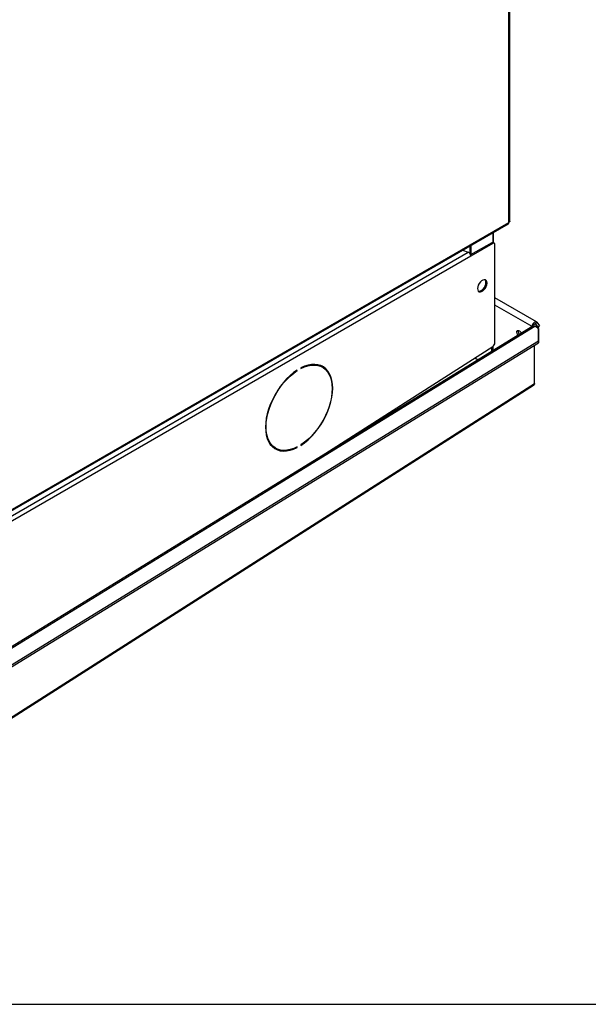
# Model space of a CAD drawing. Units: millimetres. Extents: x 5 to 422, y 3 to 291.
# Drawn here: x 254 to 267, y 6 to 28 of the extents above; entities that cross this region are included whole.
import ezdxf

# ---------------------------------------------------------------- set-up
doc = ezdxf.new("R2010")
doc.units = ezdxf.units.MM
doc.layers.add('TITLE', color=7, linetype='Continuous')

msp = doc.modelspace()

# ---------------------------------------------------------------- linework, layer by layer
at = {"color": 7, "linetype": 'Continuous', "lineweight": 25}
for p, q in [((265.267, 23.362), (265.267, 39.232)), ((265.287, 23.381), (265.287, 39.287)), ((249.344, 14.149), (265.254, 23.332)), ((249.357, 14.18), (265.267, 23.362)), ((265.261, 23.339), (265.266, 23.341)), ((265.266, 23.341), (265.264, 23.345)), ((264.924, 22.902), (264.924, 23.141)), ((264.386, 22.831), (264.386, 22.666)), ((264.881, 22.905), (264.405, 22.63)), ((264.904, 22.891), (264.409, 22.605)), ((264.409, 22.844), (264.409, 22.633)), ((264.904, 22.891), (264.881, 22.905)), ((264.938, 22.894), (264.914, 22.908)), ((264.952, 20.656), (264.952, 22.864)), ((264.409, 22.605), (249.584, 14.049)), ((264.226, 22.739), (264.354, 22.691)), ((264.726, 21.92), (264.664, 21.842)), ((265.887, 21.127), (264.952, 21.667)), ((265.806, 21.033), (249.47, 10.993)), ((249.512, 10.989), (265.846, 21.029)), ((265.821, 21.041), (265.804, 21.032)), ((265.929, 20.981), (265.846, 21.029)), ((265.865, 21.08), (265.896, 21.118)), ((265.865, 21.08), (265.92, 21.002)), ((265.896, 21.118), (265.951, 21.04)), ((265.901, 20.997), (265.92, 21.002)), ((265.92, 21.002), (265.951, 21.04)), ((265.478, 20.913), (265.482, 20.935)), ((265.929, 20.7), (265.929, 20.981)), ((265.929, 20.981), (265.93, 20.941)), ((265.93, 20.941), (265.93, 20.66)), ((250.066, 10.95), (265.929, 20.7)), ((250.067, 10.91), (265.93, 20.66)), ((260.779, 17.944), (264.907, 20.576)), ((264.881, 20.465), (264.881, 20.559)), ((264.904, 20.574), (264.904, 20.479)), ((265.843, 19.747), (265.843, 20.607)), ((265.93, 20.66), (265.929, 20.7)), ((261.08, 20.11), (261.057, 20.124)), ((264.503, 20.319), (264.575, 20.277)), ((260.503, 20.04), (260.514, 20.033)), ((260.514, 20.033), (260.514, 20.047)), ((260.597, 20.095), (260.597, 20.081)), ((249.457, 9.271), (265.818, 19.704)), ((249.465, 9.304), (265.843, 19.747)), ((260.597, 18.369), (260.597, 18.355)), ((260.007, 18.305), (260.03, 18.291)), ((260.501, 18.315), (260.514, 18.307)), ((260.514, 18.307), (260.514, 18.321))]:
    msp.add_line(p, q, dxfattribs=at)
at = {"color": 8, "linetype": 'Continuous', "lineweight": 25}
for p, q in [((264.904, 23.13), (264.904, 22.911)), ((249.537, 14.139), (264.354, 22.691)), ((265.786, 21.021), (264.952, 21.503)), ((265.857, 21.085), (265.865, 21.08))]:
    msp.add_line(p, q, dxfattribs=at)
at = {"color": 7, "linetype": 'Continuous', "lineweight": 25, "flags": 128}
for points in [[(264.775, 22), (264.77, 22.032), (264.758, 22.056), (264.738, 22.071), (264.713, 22.075), (264.684, 22.068), (264.654, 22.051), (264.625, 22.024), (264.599, 21.991), (264.579, 21.953), (264.567, 21.914), (264.563, 21.877), (264.567, 21.845), (264.579, 21.821), (264.599, 21.806), (264.625, 21.802), (264.654, 21.808), (264.684, 21.826), (264.713, 21.852), (264.738, 21.886), (264.758, 21.924), (264.77, 21.963), (264.775, 22)], [(264.583, 21.817), (264.601, 21.815), (264.63, 21.822), (264.66, 21.839), (264.689, 21.866), (264.715, 21.9), (264.734, 21.937), (264.747, 21.976), (264.751, 22.013)], [(265.896, 21.118), (265.884, 21.129), (265.867, 21.131), (265.849, 21.125), (265.83, 21.112), (265.812, 21.093), (265.798, 21.069), (265.789, 21.045), (265.786, 21.021)], [(265.865, 21.08), (265.86, 21.084), (265.854, 21.085), (265.846, 21.083), (265.839, 21.078), (265.832, 21.07), (265.826, 21.061), (265.823, 21.051), (265.821, 21.041)], [(265.443, 20.892), (265.448, 20.916), (265.461, 20.931), (265.48, 20.935), (265.503, 20.927), (265.526, 20.908), (265.546, 20.882), (265.549, 20.876)], [(260.597, 18.355), (260.678, 18.412), (260.757, 18.478), (260.835, 18.553), (260.909, 18.636), (260.979, 18.725), (261.044, 18.819), (261.103, 18.918), (261.156, 19.021), (261.202, 19.125), (261.24, 19.23), (261.27, 19.335), (261.292, 19.439), (261.305, 19.54), (261.31, 19.636), (261.305, 19.728), (261.292, 19.813), (261.27, 19.892), (261.24, 19.962), (261.202, 20.023), (261.156, 20.075), (261.103, 20.116), (261.044, 20.147), (260.979, 20.166), (260.909, 20.174), (260.835, 20.171), (260.757, 20.157), (260.678, 20.131), (260.597, 20.095)], [(260.597, 20.081), (260.676, 20.117), (260.755, 20.142), (260.831, 20.156), (260.904, 20.159), (260.973, 20.151), (261.036, 20.132), (261.095, 20.101), (261.147, 20.061), (261.192, 20.01), (261.229, 19.95), (261.259, 19.881), (261.28, 19.804), (261.293, 19.72), (261.298, 19.629), (261.293, 19.534), (261.28, 19.435), (261.259, 19.334), (261.229, 19.23), (261.192, 19.127), (261.147, 19.024), (261.095, 18.923), (261.036, 18.826), (260.973, 18.732), (260.904, 18.645), (260.831, 18.564), (260.755, 18.49), (260.676, 18.425), (260.597, 18.369)], [(260.514, 20.047), (260.433, 19.99), (260.353, 19.923), (260.276, 19.849), (260.202, 19.766), (260.132, 19.677), (260.067, 19.583), (260.008, 19.484), (259.955, 19.381), (259.909, 19.277), (259.871, 19.171), (259.84, 19.066), (259.819, 18.963), (259.805, 18.862), (259.801, 18.766), (259.805, 18.674), (259.819, 18.589), (259.84, 18.51), (259.871, 18.44), (259.909, 18.379), (259.955, 18.327), (260.008, 18.286), (260.067, 18.255), (260.132, 18.236), (260.202, 18.227), (260.276, 18.231), (260.353, 18.245), (260.433, 18.271), (260.514, 18.307)], [(260.514, 18.321), (260.434, 18.285), (260.356, 18.26), (260.28, 18.246), (260.207, 18.243), (260.138, 18.251), (260.074, 18.27), (260.016, 18.3), (259.964, 18.341), (259.919, 18.392), (259.881, 18.452), (259.852, 18.521), (259.83, 18.598), (259.817, 18.682), (259.813, 18.772), (259.817, 18.868), (259.83, 18.967), (259.852, 19.068), (259.881, 19.172), (259.919, 19.275), (259.964, 19.378), (260.016, 19.479), (260.074, 19.576), (260.138, 19.669), (260.207, 19.757), (260.28, 19.838), (260.356, 19.912), (260.434, 19.977), (260.514, 20.033)]]:
    msp.add_lwpolyline(points, dxfattribs=at)
at = {"color": 7, "linetype": 'Continuous', "lineweight": 25}
for centre, radius, start, end in [((265.236, 23.358), 0.0319, 303.9327, 7.3747), ((264.9, 22.877), 0.0335, 65.6927, 125.6091), ((264.923, 22.869), 0.0291, 350.7797, 129.185), ((264.311, 22.602), 0.0989, 1.8937, 63.8907), ((264.672, 22.02), 0.0799, 355.1089, 41.9949), ((265.573, 20.898), 0.13, 182.7311, 214.621), ((265.608, 20.919), 0.13, 182.7157, 214.16), ((264.848, 20.661), 0.103, 304.4638, 357.2688), ((260.867, 19.785), 0.388, 60.807, 92.3194), ((260.857, 19.793), 0.403, 23.9919, 56.9958), ((260.201, 18.635), 0.383, 207.4504, 239.4584), ((260.193, 18.644), 0.404, 243.0444, 276.0031)]:
    msp.add_arc(centre, radius, start, end, dxfattribs=at)
msp.add_open_spline([(265.287, 23.381), (265.286, 23.378), (265.284, 23.37), (265.273, 23.365), (265.267, 23.362)], degree=3, dxfattribs=at)
for points, knots in [([(265.804, 21.032), (265.804, 21.032), (265.808, 21.037), (265.823, 21.038), (265.838, 21.032), (265.846, 21.029)], [0, 0, 0, 0, 0.019079, 0.509539, 1, 1, 1, 1]), ([(265.843, 19.747), (265.842, 19.74), (265.838, 19.725), (265.829, 19.71), (265.82, 19.706), (265.818, 19.705)], [0, 0, 0, 0, 0.396931, 0.85263, 1, 1, 1, 1])]:
    msp.add_open_spline(points, degree=3, knots=knots, dxfattribs=at)
at = {"layer": 'TITLE', "color": 7, "linetype": 'Continuous'}
msp.add_line((5.273, 5.809), (413.586, 5.809), dxfattribs=at)

doc.saveas('drawing.dxf')
